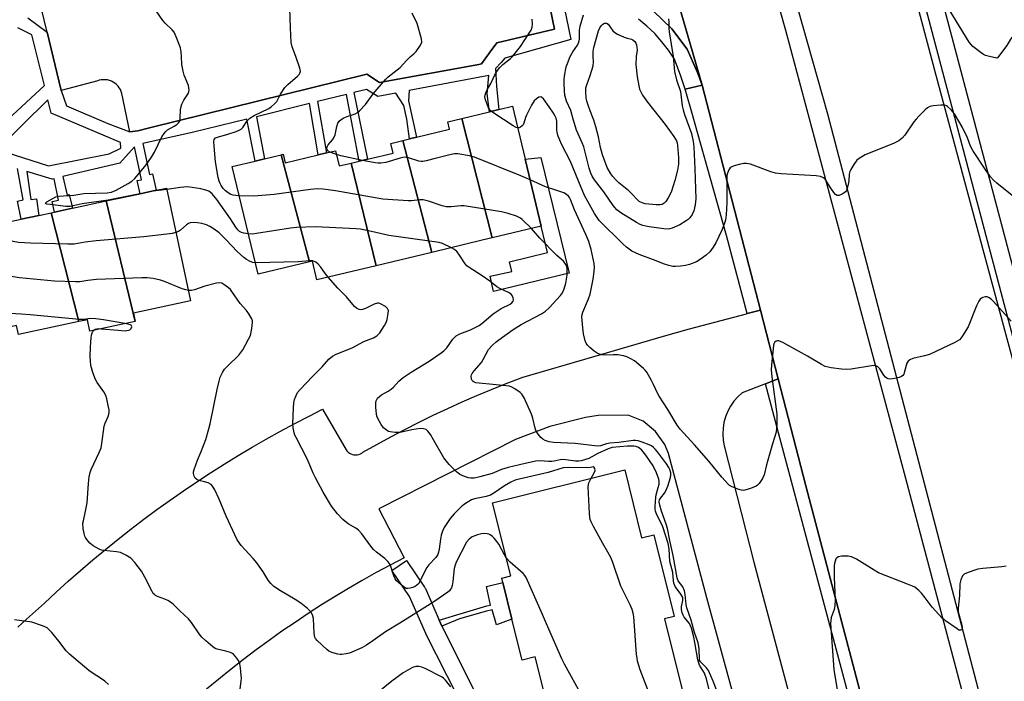
# Model space of a CAD drawing. Units: inches. Extents: x 1297761 to 1303761, y 497450 to 501451.
# Drawn here: x 1298120 to 1298455, y 497788 to 498013 of the extents above; entities that cross this region are included whole.
import ezdxf

# ---------------------------------------------------------------- set-up
doc = ezdxf.new("R2010")
doc.units = ezdxf.units.IN
doc.header["$MEASUREMENT"] = 0
for name, color, linetype in [('BLDG-Footprint', 5, 'Continuous'), ('CULTRL-Pad', 6, 'Continuous'), ('TRANS-Non Street Sidewalk', 7, 'Continuous'), ('TRANS-Parking Lot', 4, 'Continuous'), ('TRANS-Road', 130, 'Continuous'), ('TRANS-Street Sidewalk', 7, 'Continuous'), ('Undefined', 1, 'Continuous')]:
    doc.layers.add(name, color=color, linetype=linetype)

msp = doc.modelspace()

# ---------------------------------------------------------------- linework, layer by layer
at = {"layer": 'BLDG-Footprint'}
for points, elevation in [([(1298281.08, 497938.34), (1298270.75, 497979.02), (1298280.18, 497981.28), (1298283.36, 497982.04), (1298287.99, 497983.15), (1298292.3, 497965.14), (1298297.75, 497942.33)], 392.37), ([(1298281.08, 497938.34), (1298277.67, 497937.53), (1298260.51, 497933.42), (1298250.68, 497971.49), (1298252.9, 497972.02), (1298255.33, 497972.6), (1298266.57, 497975.29), (1298265.95, 497977.87), (1298270.75, 497979.02)], 390.53), ([(1298260.51, 497933.42), (1298241.61, 497928.9), (1298233.05, 497963.8), (1298235.78, 497964.45), (1298238.61, 497965.13), (1298247.32, 497967.21), (1298246.54, 497970.5), (1298250.68, 497971.49)], 389.12), ([(1298218.92, 497930.18), (1298201.41, 497925.99), (1298192.64, 497962.66), (1298200.37, 497964.51), (1298203.61, 497965.29), (1298209.28, 497966.64)], 389.29), ([(1298233.05, 497963.8), (1298241.61, 497928.9), (1298221.39, 497924.07), (1298219.88, 497930.41), (1298218.92, 497930.18), (1298209.28, 497966.64), (1298209.91, 497966.79), (1298210.61, 497963.88), (1298221.9, 497966.58), (1298224.63, 497967.24), (1298227.72, 497967.97), (1298228.96, 497962.82)], 389.68), ([(1298159.62, 497909.97), (1298149.68, 497950.91), (1298161.25, 497953.39), (1298166.72, 497954.56), (1298170.23, 497955.31), (1298178.45, 497916.9), (1298159.03, 497912.74)], 385.38), ([(1298159.62, 497909.97), (1298144.15, 497906.66), (1298143.32, 497910.53), (1298140.4, 497909.9), (1298131.03, 497946.92), (1298132.15, 497947.16), (1298138.24, 497948.46), (1298149.68, 497950.91)], 384.71), ([(1298140.4, 497909.9), (1298119.9, 497905.51), (1298119.24, 497908.56), (1298116.76, 497908.03), (1298108.46, 497944.42), (1298110.15, 497944.79), (1298110.63, 497942.55), (1298120.86, 497944.74), (1298126.85, 497946.02), (1298131.03, 497946.92)], 383.63), ([(1298349.35, 497770.05), (1298305.5, 497759.44), (1298304.84, 497759.28), (1298302.45, 497768.87), (1298299.2, 497781.93), (1298295.72, 497795.9), (1298291.23, 497794.78), (1298287.76, 497808.71), (1298284.66, 497821.14), (1298284.29, 497822.63), (1298287.38, 497823.4), (1298281.18, 497848.3), (1298326.12, 497859.49), (1298331.89, 497836.34), (1298336.04, 497837.37), (1298342.97, 497809.55), (1298339.72, 497808.74), (1298348.97, 497771.55)], 384.76)]:
    msp.add_lwpolyline(points, close=True, dxfattribs=dict(at, elevation=elevation))
at = {"layer": 'CULTRL-Pad'}
msp.add_lwpolyline([(1298307.23, 497926.38), (1298281.51, 497920.17), (1298280.38, 497925.3), (1298287.68, 497926.91), (1298286.94, 497930.26), (1298299.9, 497933.36), (1298297.75, 497942.33), (1298292.3, 497965.14), (1298297.64, 497965.73)], close=True, dxfattribs=at)
at = {"layer": 'TRANS-Non Street Sidewalk'}
msp.add_lwpolyline([(1298263.89, 497806.33), (1298263.01, 497808.35), (1298271.32, 497810.86), (1298279.26, 497813.16), (1298280.48, 497813.47), (1298279.12, 497819.76), (1298284.66, 497821.14), (1298287.76, 497808.71), (1298282.52, 497806.71), (1298281.02, 497811.83), (1298279.13, 497811.37), (1298269.91, 497808.81)], close=True, dxfattribs=at)
for points in [[(1298304.21, 498023.53, 0), (1298307.81, 498005.85, 0), (1298285.31, 497999.54, 0), (1298284.14, 497998.07, 0), (1298282.14, 497995.96, 0), (1298282.48, 497989.88, 0), (1298283.36, 497982.04, 0), (1298280.18, 497981.28, 0), (1298279.37, 497987.36, 0), (1298279.86, 497993.55, 0), (1298252.8, 497988.46, 0), (1298252.62, 497984.93, 0), (1298255.33, 497972.6, 0), (1298252.9, 497972.02, 0), (1298252.03, 497978.79, 0), (1298251.02, 497983.42, 0), (1298248.28, 497987.61, 0), (1298242.13, 497986.45, 0), (1298238.24, 497988.82, 0), (1298234, 497987.77, 0), (1298238.61, 497965.13, 0), (1298235.78, 497964.45, 0), (1298231.45, 497987.14, 0), (1298221.57, 497984.7, 0), (1298224.63, 497967.24, 0), (1298221.9, 497966.58, 0), (1298218.86, 497984.03, 0), (1298200.86, 497979.59, 0), (1298203.61, 497965.29, 0), (1298200.37, 497964.51, 0), (1298197.62, 497978.79, 0), (1298178.95, 497974.18, 0), (1298162.16, 497970.48, 0), (1298164.49, 497959.94, 0), (1298165.49, 497960.16, 0), (1298166.72, 497954.56, 0), (1298161.25, 497953.39, 0), (1298160.3, 497957.84, 0), (1298161.78, 497958.16, 0), (1298159.38, 497969.34, 0), (1298154.39, 497963.8, 0), (1298135.02, 497959.21, 0), (1298136.51, 497952.93, 0), (1298137.14, 497953.08, 0), (1298138.24, 497948.46, 0), (1298132.15, 497947.16, 0), (1298131.38, 497950.76, 0), (1298133.56, 497951.23, 0), (1298132, 497958.5, 0), (1298131.39, 497958.35, 0), (1298122.78, 497960.98, 0), (1298124.11, 497951.42, 0), (1298126.06, 497951.69, 0), (1298126.85, 497946.02, 0), (1298120.86, 497944.74, 0), (1298119.56, 497950.84, 0), (1298121.54, 497951.27, 0), (1298119.53, 497961.93, 0)], [(1298123.12, 498013.15, 0), (1298129.61, 498008.28, 0), (1298134.38, 497988.49, 0), (1298136.2, 497983.25, 0), (1298150.32, 497977.31, 0), (1298157.72, 497974.38, 0), (1298160.55, 497974.82, 0), (1298164.5, 497975.79, 0), (1298238.45, 497994.02, 0), (1298242.74, 497991.22, 0), (1298276.45, 497997.37, 0), (1298277.38, 497997.54, 0), (1298280.38, 498001.64, 0), (1298282.6, 498004.69, 0), (1298302.23, 498009.33, 0), (1298299.32, 498023.79, 0)], [(1298335.91, 498015.48, 0), (1298342.21, 498009.52, 0), (1298347.33, 498002.52, 0), (1298350.86, 497994.6, 0), (1298352.52, 497990.25, 0), (1298346.66, 497988.95, 0), (1298345.24, 497993.31, 0), (1298343.09, 497999.13, 0), (1298341.06, 498002.2, 0), (1298338.81, 498005.1, 0), (1298336.35, 498007.84, 0), (1298333.7, 498010.38, 0), (1298330.87, 498012.72, 0)], [(1298109.9, 497972.84, 0), (1298128.72, 497990.15, 0), (1298124.47, 498007.48, 0), (1298119.72, 498009.78, 0)]]:
    msp.add_polyline3d(points, dxfattribs=at)
msp.add_polyline3d([(1298129.91, 497985.32, 0), (1298112.66, 497968.45, 0), (1298130.08, 497962.86, 0), (1298150.72, 497967, 0), (1298154.75, 497968.85, 0), (1298154.59, 497970.81, 0), (1298131.02, 497980.8, 0)], close=True, dxfattribs=at)
at = {"layer": 'TRANS-Parking Lot'}
for points in [[(1298318.79, 498106.4, 0), (1298352.52, 497990.25, 0), (1298350.86, 497994.6, 0), (1298347.33, 498002.52, 0), (1298342.21, 498009.52, 0), (1298335.91, 498015.48, 0)], [(1298299.32, 498023.79, 0), (1298302.23, 498009.33, 0), (1298282.6, 498004.69, 0), (1298280.38, 498001.64, 0), (1298277.38, 497997.54, 0), (1298276.45, 497997.37, 0), (1298242.74, 497991.22, 0), (1298238.45, 497994.02, 0), (1298164.5, 497975.79, 0), (1298160.55, 497974.82, 0), (1298157.72, 497974.38, 0), (1298155.07, 497987.49, 0), (1298154.85, 497988.16, 0), (1298154.55, 497988.81, 0), (1298154.19, 497989.42, 0), (1298153.75, 497989.98, 0), (1298153.26, 497990.49, 0), (1298152.72, 497990.95, 0), (1298152.12, 497991.33, 0), (1298151.49, 497991.65, 0), (1298150.82, 497991.9, 0), (1298150.13, 497992.07, 0), (1298149.43, 497992.16, 0), (1298148.72, 497992.17, 0), (1298148.02, 497992.1, 0), (1298147.32, 497991.95, 0), (1298146.93, 497991.83, 0), (1298134.38, 497988.49, 0), (1298129.61, 498008.28, 0), (1298118.55, 498054.13, 0)], [(1298119.63, 497805.95, 0), (1298122.61, 497808.72, 0), (1298125.64, 497811.43, 0), (1298128.71, 497814.08, 0), (1298132.75, 497817.86, 0), (1298136.85, 497821.59, 0), (1298140.99, 497825.25, 0), (1298145.19, 497828.86, 0), (1298149.44, 497832.4, 0), (1298153.75, 497835.89, 0), (1298158.1, 497839.31, 0), (1298162.5, 497842.66, 0), (1298166.95, 497845.96, 0), (1298171.44, 497849.18, 0), (1298175.98, 497852.35, 0), (1298180.57, 497855.44, 0), (1298185.2, 497858.48, 0), (1298189.88, 497861.44, 0), (1298194.59, 497864.33, 0), (1298199.35, 497867.16, 0), (1298204.15, 497869.92, 0), (1298208.99, 497872.61, 0), (1298213.87, 497875.22, 0), (1298218.78, 497877.77, 0), (1298223.33, 497880.05, 0), (1298231.32, 497866.33, 0), (1298231.65, 497865.89, 0), (1298232.04, 497865.5, 0), (1298232.48, 497865.16, 0), (1298232.97, 497864.9, 0), (1298233.49, 497864.71, 0), (1298234.03, 497864.59, 0), (1298234.59, 497864.55, 0), (1298235.14, 497864.6, 0), (1298235.68, 497864.72, 0), (1298236.2, 497864.92, 0), (1298236.68, 497865.19, 0), (1298237.05, 497865.47, 0), (1298241.77, 497868.13, 0), (1298246.53, 497870.72, 0), (1298251.32, 497873.24, 0), (1298256.15, 497875.69, 0), (1298261.02, 497878.06, 0), (1298265.92, 497880.37, 0), (1298270.86, 497882.6, 0), (1298275.83, 497884.76, 0), (1298280.83, 497886.85, 0), (1298285.86, 497888.86, 0), (1298290.92, 497890.8, 0), (1298291.15, 497890.88, 0), (1298315.24, 497897.93, 0), (1298339.35, 497904.89, 0), (1298348.13, 497907.41, 0), (1298367.51, 497912.55, 0), (1298367.78, 497912.62, 0), (1298372.29, 497913.82, 0), (1298378.35, 497890.42, 0), (1298374.06, 497888.77, 0), (1298366.12, 497885.69, 0), (1298364.62, 497884.34, 0), (1298363.29, 497882.83, 0), (1298362.14, 497881.18, 0), (1298361.18, 497879.41, 0), (1298360.43, 497877.54, 0), (1298359.9, 497875.6, 0), (1298359.59, 497873.61, 0), (1298359.5, 497871.6, 0), (1298359.64, 497869.59, 0), (1298360.01, 497867.61, 0), (1298370.1, 497828.12, 0), (1298385.74, 497769.49, 0)], [(1298371.33, 497752.92, 0), (1298354.03, 497815.92, 0), (1298341.01, 497865, 0), (1298339.79, 497868.04, 0), (1298336.66, 497872.55, 0), (1298332.38, 497875.97, 0), (1298327.31, 497878.05, 0), (1298317.13, 497877.97, 0), (1298312.75, 497877.28, 0), (1298300.62, 497874.26, 0), (1298288.97, 497869.74, 0), (1298242.43, 497846.2, 0), (1298251.08, 497829.58, 0), (1298246.31, 497827.08, 0), (1298241.57, 497824.5, 0), (1298236.86, 497821.86, 0), (1298232.2, 497819.14, 0), (1298227.58, 497816.36, 0), (1298223, 497813.51, 0), (1298218.47, 497810.59, 0), (1298213.98, 497807.6, 0), (1298209.53, 497804.55, 0), (1298205.13, 497801.43, 0), (1298200.77, 497798.25, 0), (1298196.46, 497795, 0), (1298192.21, 497791.69, 0), (1298188, 497788.32, 0), (1298183.84, 497784.88, 0)]]:
    msp.add_polyline3d(points, dxfattribs=at)
at = {"layer": 'TRANS-Road'}
for points in [[(1298343.51, 498326.88), (1298432, 497993.75), (1298459.2, 497892.75), (1298465.45, 497869.54), (1298468.7, 497857.46), (1298469.58, 497854.22), (1298479.32, 497818.03), (1298488.69, 497783.28), (1298491.4, 497773.22), (1298501.87, 497734.33), (1298515.83, 497682.51), (1298535.04, 497610.61), (1298536, 497607.02), (1298541.45, 497586.6), (1298542.73, 497581.83), (1298577.74, 497450.78), (1298540.59, 497450.78), (1298531.16, 497485.47), (1298523.95, 497513.65), (1298500.98, 497600.18), (1298490.57, 497632.41), (1298457.82, 497741.3), (1298395.25, 497980.4), (1298347.11, 498150.36)], [(1298341.3, 498148.72), (1298380.82, 498008.97), (1298421.71, 497856.61), (1298458.8, 497716.3), (1298490.97, 497601.03), (1298508.21, 497536.06), (1298514.45, 497511.45), (1298523.89, 497479.96), (1298532.85, 497450.78), (1298494.13, 497450.79), (1298480.47, 497502.32), (1298470.23, 497541.19), (1298464.99, 497561.05), (1298461.23, 497575.3), (1298454, 497602.75), (1298387.77, 497853.99), (1298378.35, 497890.42), (1298372.29, 497913.82), (1298352.52, 497990.25), (1298318.79, 498106.4)]]:
    msp.add_lwpolyline(points, dxfattribs=at)
at = {"layer": 'TRANS-Street Sidewalk'}
for points in [[(1298466.3, 497897.44), (1298463.66, 497895.7), (1298460.76, 497894.93), (1298397.15, 498135.34), (1298340.74, 498345.08), (1298317.69, 498428.41), (1298320.33, 498430.11), (1298323.22, 498430.91), (1298346.53, 498346.66), (1298402.94, 498136.88)], [(1298372.29, 497913.82), (1298367.78, 497912.62), (1298360.77, 497939.22), (1298348.85, 497981.43), (1298347.16, 497987.41), (1298346.66, 497988.95), (1298352.52, 497990.25)], [(1298454, 497602.75), (1298450.75, 497601.47), (1298450.32, 497601.3), (1298450.05, 497601.25), (1298440.82, 497636.37), (1298424.12, 497699.23), (1298406.61, 497766.68), (1298378.45, 497872.1), (1298374.06, 497888.77), (1298378.35, 497890.42), (1298387.77, 497853.99)]]:
    msp.add_lwpolyline(points, close=True, dxfattribs=at)
msp.add_lwpolyline([(1298269.31, 497782.28), (1298258.5, 497803.7), (1298258.43, 497803.85), (1298252.92, 497816.44), (1298246.91, 497825.29), (1298251.87, 497828.66), (1298258.04, 497819.58), (1298258.16, 497819.39), (1298258.31, 497819.1), (1298263.01, 497808.35), (1298263.89, 497806.33), (1298274.71, 497784.89)], dxfattribs=at)
at = {"layer": 'Undefined'}
msp.add_line((1298228.03, 497966.69, 392), (1298225.89, 497967.54, 392), dxfattribs=at)
for points, elevation in [([(1298175.32, 498000), (1298175.24, 498001.66), (1298174.99, 498002.99), (1298173.59, 498006.78), (1298172.84, 498008.31), (1298172.12, 498009.16), (1298169.78, 498011.37), (1298169.03, 498012.28), (1298164.24, 498019.37)], 388), ([(1298214.28, 498000), (1298213.05, 498003.35), (1298212.69, 498004.77), (1298212.42, 498009.86), (1298212.24, 498016.53)], 390), ([(1298253.3, 498000), (1298254.35, 498000.95), (1298255.13, 498001.78), (1298256.7, 498003.95), (1298257.12, 498004.95), (1298257.05, 498006.06), (1298255.55, 498011.23), (1298253.83, 498014.77)], 392), ([(1298287.97, 498000), (1298290.64, 498003.48), (1298293.67, 498008), (1298294.26, 498009), (1298294.63, 498010.04), (1298294.73, 498011.13), (1298294.69, 498012.8)], 394), ([(1298307.62, 498000), (1298308.52, 498001.67), (1298310.04, 498003.91), (1298310.5, 498004.89), (1298310.71, 498005.92), (1298310.76, 498008.97), (1298310.97, 498010.32), (1298312.07, 498014.25)], 396), ([(1298340.98, 498012.92), (1298341.13, 498011.76), (1298341.14, 498009.56), (1298341.24, 498008.42), (1298342.62, 498000)], 396), ([(1298450.19, 498000), (1298448.93, 498000.38), (1298448.23, 498000.72), (1298447.37, 498001.28), (1298444.56, 498003.51), (1298443.35, 498004.97), (1298436.52, 498015.99)], 396), ([(1298487.99, 498012.9), (1298487.34, 498011.97), (1298486.79, 498011.32), (1298486.17, 498010.77), (1298485.41, 498010.39), (1298484.57, 498010.12), (1298483.41, 498009.88), (1298482.54, 498009.85), (1298473.67, 498011.1), (1298466.07, 498011.33), (1298464.89, 498011.3), (1298464.02, 498011.17), (1298462.6, 498010.79), (1298461.52, 498010.36), (1298461.05, 498010.05), (1298460.42, 498009.48), (1298457.94, 498006.66), (1298457.43, 498005.96), (1298456.16, 498003.81), (1298453.31, 498000)], 396), ([(1298315.44, 498000), (1298315.44, 498001.79), (1298315.59, 498003.1), (1298317.22, 498008.76), (1298317.64, 498009.79), (1298318.09, 498010.48), (1298318.66, 498011.05), (1298319.29, 498011.39), (1298319.91, 498011.4), (1298320.49, 498011), (1298322.12, 498008.76), (1298322.72, 498008.19), (1298323.73, 498007.61), (1298325.91, 498006.66), (1298327.02, 498006.26), (1298328.39, 498005.93), (1298328.95, 498005.7), (1298329.62, 498005.12), (1298329.95, 498004.6), (1298330.2, 498003.99)], 398), ([(1298330.2, 498003.99), (1298330.35, 498002.24), (1298330, 498000)], 398), ([(1298159.44, 497953), (1298150.4, 497951.23), (1298141.55, 497949.93), (1298137.42, 497949.07), (1298135.95, 497949.07), (1298130.84, 497949.67), (1298129.5, 497949.88), (1298129.1, 497950.09), (1298129.22, 497950.32), (1298129.56, 497950.58), (1298131.3, 497951.63), (1298132.65, 497952.29), (1298133.49, 497952.52), (1298138.73, 497952.93), (1298142.18, 497953.42), (1298150.04, 497953.72), (1298151.48, 497953.91), (1298153.08, 497954.55), (1298157.22, 497956.89), (1298158.46, 497957.69), (1298159.44, 497958.57), (1298163.36, 497963.19), (1298165.16, 497965.77), (1298166.19, 497967.5), (1298168.68, 497972.71), (1298169.42, 497973.92), (1298169.99, 497974.56), (1298170.64, 497975.1), (1298172.89, 497976.33), (1298173.78, 497976.93), (1298174.36, 497977.44), (1298174.75, 497978.07), (1298174.93, 497979.12), (1298175.01, 497981.96), (1298175.2, 497983.08), (1298175.52, 497983.88), (1298176.19, 497985.18), (1298177.7, 497987.63), (1298177.89, 497988.13), (1298177.96, 497988.61), (1298177.9, 497989.37), (1298177.71, 497990.16), (1298176.31, 497993.67), (1298175.88, 497995.06), (1298175.49, 497997.39), (1298175.32, 498000)], 388), ([(1298195.02, 497952.69), (1298193.78, 497952.74), (1298192.94, 497952.87), (1298192.18, 497953.14), (1298191.22, 497953.65), (1298190.33, 497954.34), (1298189.52, 497955.2), (1298188.83, 497956.13), (1298188.47, 497956.84), (1298188.19, 497957.6), (1298187.85, 497958.95), (1298186.97, 497964.21), (1298186.41, 497969.57), (1298186.38, 497971.15), (1298186.5, 497971.85), (1298186.87, 497972.34), (1298187.56, 497972.67), (1298191.13, 497973.63), (1298194, 497974.57), (1298195.25, 497975.09), (1298195.68, 497975.37), (1298196.22, 497975.92), (1298197.68, 497978.21), (1298198.63, 497979.13), (1298200.03, 497979.99), (1298205.09, 497982.38), (1298206, 497983.01), (1298207.04, 497983.94), (1298207.73, 497984.8), (1298209.04, 497987.28), (1298210.54, 497989.49), (1298211.54, 497990.52), (1298214.81, 497993.35), (1298215.37, 497993.96), (1298215.61, 497994.38), (1298215.78, 497994.99), (1298215.66, 497996.04), (1298214.28, 498000)], 390), ([(1298225.89, 497967.54), (1298225.17, 497967.96), (1298224.86, 497968.31), (1298224.77, 497968.69), (1298224.87, 497969.34), (1298225.24, 497970.01), (1298226.72, 497971.74), (1298227.3, 497972.62), (1298227.58, 497973.41), (1298228.17, 497976.28), (1298228.58, 497977.34), (1298229, 497978.04), (1298229.62, 497978.59), (1298230.59, 497979.17), (1298231.66, 497979.64), (1298234.48, 497980.6), (1298235.23, 497981.02), (1298235.89, 497981.58), (1298237.9, 497983.7), (1298240.55, 497987.39), (1298244.7, 497992.18), (1298245.71, 497993.14), (1298249.76, 497996.3), (1298251.94, 497998.72), (1298253.3, 498000)], 392), ([(1298280.74, 497981.41), (1298280.26, 497981.91), (1298279.83, 497982.63), (1298278.76, 497985.26), (1298278.56, 497986.32), (1298278.63, 497986.86), (1298278.87, 497987.66), (1298279.46, 497988.98), (1298280.58, 497990.86), (1298282.21, 497994.27), (1298282.8, 497995.25), (1298283.7, 497996.31), (1298284.69, 497997.3), (1298287.31, 497999.37), (1298287.97, 498000)], 394), ([(1298342.62, 498000), (1298343.04, 497994.94), (1298343.77, 497992.14), (1298345.08, 497988.12), (1298345.7, 497983.3), (1298345.97, 497981.88), (1298346.45, 497980.3), (1298348.83, 497973.82), (1298349.47, 497971.09), (1298349.64, 497969.33), (1298350.03, 497961.83), (1298350.33, 497951.66), (1298350.08, 497949.58), (1298349.65, 497947.54), (1298349.1, 497946.3), (1298348.29, 497945.22), (1298347.71, 497944.65), (1298347.06, 497944.17), (1298344.83, 497942.8), (1298342.23, 497941.63), (1298341.43, 497941.41), (1298340.86, 497941.37), (1298339.42, 497941.48), (1298334.45, 497942.1), (1298333.3, 497942.3), (1298332.3, 497942.59), (1298331.36, 497942.97), (1298330.16, 497943.59), (1298324.76, 497946.84), (1298323.46, 497947.91), (1298322.21, 497949.38), (1298318.99, 497954), (1298315.88, 497958.16), (1298315.11, 497959.36), (1298314.62, 497960.43), (1298314.04, 497962.1), (1298312.19, 497969.34), (1298311.67, 497970.68), (1298309.76, 497975.04), (1298308.56, 497978.73), (1298307.78, 497981.74), (1298306.37, 497984.89), (1298305.76, 497986.86), (1298305.62, 497988.34), (1298305.54, 497991.03), (1298305.57, 497992.23), (1298305.69, 497993.38), (1298306.26, 497996.51), (1298306.64, 497997.64), (1298307.62, 498000)], 396), ([(1298330, 498000), (1298329.94, 497997.35), (1298330.39, 497993.15), (1298330.92, 497990.05), (1298331.19, 497988.97), (1298331.49, 497988.21), (1298332.23, 497986.88), (1298333.89, 497984.51), (1298339.9, 497976.89), (1298342.87, 497972.83), (1298343.71, 497971.37), (1298343.96, 497970.65), (1298344.14, 497969.79), (1298344.48, 497965.74), (1298344.41, 497963.39), (1298344.08, 497961.44), (1298343.16, 497957.88), (1298342.03, 497954.27), (1298341.49, 497953.01), (1298340.91, 497951.98), (1298340.1, 497950.75), (1298339.52, 497950.13), (1298338.91, 497949.76), (1298338.2, 497949.57), (1298336.79, 497949.58), (1298333.12, 497949.95), (1298332.04, 497950.23), (1298331.06, 497950.73), (1298330.44, 497951.27), (1298328.56, 497953.39), (1298327.56, 497954.39), (1298324.14, 497957.07), (1298322.95, 497958.17), (1298322.06, 497959.2), (1298321.42, 497960.1), (1298320.22, 497962.35), (1298319.33, 497964.48), (1298318.61, 497966.65), (1298317.91, 497969.12), (1298317.16, 497972.72), (1298316.3, 497976.15), (1298315.6, 497978.36), (1298314.33, 497981.54), (1298313.76, 497983.18), (1298313.27, 497984.84), (1298313.06, 497985.99), (1298312.87, 497988.03), (1298312.94, 497989.42), (1298313.19, 497990.46), (1298314.39, 497993.6), (1298315.36, 497996.88), (1298315.51, 497998.22), (1298315.44, 498000)], 398), ([(1298453.31, 498000), (1298452.97, 497999.56), (1298452.7, 497999.44), (1298450.19, 498000)], 396), ([(1298458.48, 497952.28), (1298452.69, 497957), (1298451.58, 497957.99), (1298450.63, 497959.1), (1298448.71, 497961.69), (1298444.52, 497968.14), (1298443.82, 497969.52), (1298442.72, 497972.35), (1298440.88, 497976.08), (1298438.28, 497980.54), (1298437.21, 497981.94), (1298436, 497983.02), (1298435.56, 497983.28), (1298435.07, 497983.45), (1298433.66, 497983.49), (1298431.03, 497983.25), (1298429.92, 497983.01), (1298429.19, 497982.62), (1298428.32, 497981.87), (1298426.25, 497979.78), (1298425.24, 497978.72), (1298424.51, 497977.82), (1298421.44, 497973.29), (1298420.48, 497972.26), (1298419.4, 497971.36), (1298417.85, 497970.56), (1298407.93, 497966.57), (1298406.22, 497965.59), (1298405.14, 497964.75), (1298404.11, 497963.36), (1298403.04, 497961.59), (1298402.7, 497960.89), (1298402.5, 497959.98), (1298402.43, 497957.93), (1298402.31, 497957.05), (1298401.94, 497955.6), (1298401.53, 497954.5), (1298401.22, 497954.03), (1298400.83, 497953.66), (1298400.13, 497953.23), (1298399.14, 497952.81), (1298398.45, 497952.77), (1298397.83, 497953.16), (1298397.27, 497953.8), (1298396.23, 497955.26), (1298394.34, 497958.28), (1298393.74, 497958.78), (1298392.7, 497959.25), (1298391.26, 497959.47), (1298379.39, 497960.2), (1298377.43, 497960.4), (1298375.82, 497960.85), (1298368.95, 497963.38), (1298367.53, 497963.7), (1298366.71, 497963.65), (1298365.03, 497963.31), (1298363.37, 497962.88), (1298362.36, 497962.47), (1298361.96, 497962.14), (1298361.51, 497961.47), (1298361.09, 497960.43), (1298360.93, 497959.61), (1298360.82, 497956.75), (1298360.88, 497950.25), (1298360.63, 497946.15), (1298360.41, 497944.41), (1298359.99, 497943.08), (1298359.15, 497940.98), (1298357.11, 497936.72), (1298356.25, 497935.18), (1298355.06, 497933.6), (1298353.86, 497932.5), (1298351.79, 497930.97), (1298350.55, 497930.27), (1298348.18, 497929.3), (1298346.8, 497929), (1298345.1, 497928.77), (1298343.41, 497928.61), (1298342.56, 497928.65), (1298341.12, 497928.96), (1298339.69, 497929.37), (1298335.88, 497930.88), (1298331.06, 497932.68), (1298328.58, 497933.9), (1298326.77, 497935.16), (1298325.46, 497936.29), (1298317.44, 497944.33), (1298315.9, 497946.71), (1298312.49, 497952.75), (1298310.47, 497957.43), (1298307.7, 497964.33), (1298304.66, 497970.27), (1298304.03, 497971.63), (1298303.52, 497972.96), (1298303.2, 497974.04), (1298303.07, 497975.19), (1298302.99, 497978.08), (1298302.8, 497979.07), (1298302.53, 497979.78), (1298301.95, 497980.77), (1298300.47, 497982.92), (1298298.45, 497985.63), (1298297.94, 497986.14), (1298297.56, 497986.31), (1298296.94, 497986.19), (1298296.09, 497985.68), (1298295.32, 497984.93), (1298294.41, 497983.45), (1298292.67, 497980.09), (1298292.35, 497979.29), (1298291.8, 497977.36), (1298291.57, 497976.87), (1298291.24, 497976.47), (1298290.64, 497976), (1298290.2, 497975.81), (1298289.75, 497975.8)], 394), ([(1298289.75, 497975.8), (1298289.23, 497975.96), (1298288.22, 497976.53), (1298281.63, 497980.75), (1298280.74, 497981.41)], 394), ([(1298236.95, 497964.73), (1298229.52, 497966.29), (1298228.03, 497966.69)], 392), ([(1298293.99, 497958.08), (1298290.83, 497959.51), (1298275.08, 497965.78), (1298273.38, 497966.25), (1298269.33, 497966.92), (1298268.18, 497966.94), (1298267.05, 497966.74), (1298261.67, 497965.39), (1298258.6, 497964.52), (1298257.48, 497964.32), (1298256.94, 497964.33), (1298256.13, 497964.48), (1298252.59, 497965.6), (1298251.49, 497965.78), (1298250.63, 497965.69), (1298249.77, 497965.47), (1298244.88, 497964), (1298243.13, 497963.77), (1298242.25, 497963.75), (1298241.24, 497963.84), (1298236.95, 497964.73)], 392), ([(1298457.59, 497909.99), (1298451.63, 497916.7), (1298450.81, 497917.5), (1298449.94, 497918.12), (1298449.47, 497918.3), (1298448.72, 497918.3), (1298447.96, 497918.08), (1298447.49, 497917.85), (1298447.08, 497917.51), (1298446.59, 497916.85), (1298445.85, 497915.3), (1298442.98, 497908.06), (1298441.09, 497905.04), (1298440.57, 497904.33), (1298439.99, 497903.7), (1298439.27, 497903.2), (1298438.48, 497902.79), (1298429.8, 497898.73), (1298428.14, 497898.2), (1298424.19, 497897.29), (1298423.14, 497896.91), (1298422.53, 497896.43), (1298422.1, 497895.78), (1298421.83, 497894.98), (1298421.26, 497892.46), (1298421.04, 497891.96), (1298420.72, 497891.54), (1298420.3, 497891.21), (1298419.56, 497890.89), (1298417.9, 497890.52), (1298416.52, 497890.33), (1298415.74, 497890.4), (1298415.26, 497890.63), (1298414.84, 497890.98), (1298414.32, 497891.64), (1298412.97, 497893.85), (1298412.2, 497894.53), (1298411.53, 497894.84), (1298410.99, 497894.91), (1298410.14, 497894.86), (1298403.16, 497893.74), (1298401.42, 497893.57), (1298399.94, 497893.69), (1298396.38, 497894.22), (1298394.35, 497894.66), (1298393.07, 497895.29), (1298388.33, 497898.14), (1298379.93, 497902.79), (1298378.6, 497903.32), (1298378.1, 497903.34), (1298377.65, 497903.2), (1298377.1, 497902.78), (1298376.87, 497902.32), (1298376.73, 497901.78), (1298376.04, 497895.21), (1298375.94, 497893.43), (1298376.15, 497891.15), (1298377.88, 497878.43), (1298377.88, 497874.62), (1298377.69, 497872.28), (1298376.38, 497868.27), (1298374.38, 497861.17), (1298373.54, 497857.79), (1298373.04, 497856.47), (1298371.91, 497854.87), (1298371.32, 497854.28), (1298370.87, 497853.95), (1298368.98, 497853.14), (1298367.02, 497852.54), (1298366.46, 497852.49), (1298365.92, 497852.55), (1298364.58, 497852.94), (1298362.46, 497853.78), (1298361.74, 497854.19), (1298361.3, 497854.55), (1298359.19, 497856.96), (1298354.78, 497862.41), (1298349.82, 497868.03), (1298345.03, 497873.25), (1298344.03, 497874.64), (1298340.79, 497879.94), (1298337.81, 497884.49), (1298337.26, 497885.53), (1298335.96, 497888.54), (1298335.29, 497889.87), (1298333.62, 497892.66), (1298333.1, 497893.37), (1298332.51, 497893.97), (1298329.43, 497896.5), (1298328.18, 497897.27), (1298326.86, 497897.94), (1298325.76, 497898.28), (1298323.76, 497898.53), (1298322.25, 497898.62), (1298319.55, 497898.48), (1298318.36, 497898.61), (1298317.51, 497898.82), (1298316.73, 497899.17), (1298315.79, 497899.8), (1298314.22, 497901.04), (1298313.45, 497901.86), (1298313.02, 497902.59), (1298312.69, 497903.39), (1298312.14, 497905.72), (1298311.84, 497907.76), (1298311.6, 497911.47), (1298311.67, 497912.31), (1298311.89, 497913.13), (1298313.84, 497917.64), (1298314.41, 497919.22), (1298315.41, 497924.31), (1298315.66, 497926.01), (1298315.8, 497928.23), (1298315.7, 497929.63), (1298314.73, 497934.44), (1298313.95, 497937.15), (1298312.94, 497939.57), (1298309.08, 497947.87), (1298307.74, 497951.44), (1298307.36, 497952.15), (1298307.05, 497952.57), (1298306.34, 497953.17), (1298305.39, 497953.65), (1298302.73, 497954.62), (1298299.16, 497955.73), (1298293.99, 497958.08)], 392), ([(1298170.33, 497954.83), (1298165.67, 497954.22), (1298159.44, 497953)], 388), ([(1298198.12, 497939.75), (1298196.57, 497939.96), (1298195.79, 497940.19), (1298195.11, 497940.58), (1298194.51, 497941.1), (1298193.82, 497941.96), (1298191.99, 497944.8), (1298187.33, 497951.44), (1298185.78, 497953.38), (1298185.15, 497953.94), (1298184.67, 497954.25), (1298183.61, 497954.64), (1298181.94, 497955.04), (1298179.02, 497955.51), (1298177.29, 497955.69), (1298175.05, 497955.54), (1298170.33, 497954.83)], 388), ([(1298294.44, 497941.53), (1298291.28, 497944.57), (1298290.69, 497945.03), (1298289.3, 497945.77), (1298286.52, 497946.7), (1298284.2, 497947.18), (1298271.52, 497949.24), (1298270.36, 497949.3), (1298267.07, 497948.92), (1298265.44, 497948.92), (1298264.04, 497949.27), (1298259.33, 497950.9), (1298257.53, 497951.28), (1298256.42, 497951.29), (1298253.57, 497951), (1298252.41, 497950.96), (1298243.9, 497951.52), (1298227.77, 497954.41), (1298223.5, 497954.89), (1298221.51, 497955.02), (1298219.25, 497954.84), (1298206.91, 497953.08), (1298199.92, 497952.6), (1298195.02, 497952.69)], 390), ([(1298173.45, 497940.24), (1298172.13, 497939.88), (1298170.39, 497939.63), (1298162.49, 497938.76), (1298146.31, 497937.36), (1298142.54, 497936.91), (1298138.78, 497936.25), (1298136.72, 497936.22), (1298123.98, 497936.52), (1298119.86, 497936.84), (1298118.12, 497937.12), (1298112.03, 497939.27), (1298110.69, 497939.82), (1298109.98, 497940.26), (1298109.44, 497940.89), (1298107.55, 497944.23)], 386), ([(1298200.47, 497929.91), (1298199.63, 497930), (1298198.69, 497930.33), (1298197.48, 497931.03), (1298196.58, 497931.68), (1298194.27, 497933.71), (1298190.6, 497937.71), (1298188.14, 497940.1), (1298186.48, 497941.36), (1298184.96, 497942.26), (1298183.91, 497942.77), (1298182.24, 497943.27), (1298180.82, 497943.53), (1298179.39, 497943.58), (1298178.28, 497943.44), (1298177.78, 497943.25), (1298177.1, 497942.81), (1298175.03, 497940.97), (1298174.29, 497940.57), (1298173.45, 497940.24)], 386), ([(1298267.19, 497935.02), (1298264.19, 497936.4), (1298263.04, 497936.75), (1298245.84, 497939.22), (1298239.95, 497940.56), (1298236.22, 497941.28), (1298234.77, 497941.47), (1298220.94, 497942.09), (1298214.5, 497941.91), (1298212.45, 497941.7), (1298200.81, 497939.8), (1298199.64, 497939.68), (1298198.12, 497939.75)], 388), ([(1298358.13, 497782.48), (1298356.21, 497787.55), (1298354.63, 497791.24), (1298354, 497792.18), (1298351.92, 497794.14), (1298351.58, 497794.78), (1298351.44, 497798.66), (1298351.13, 497800.64), (1298349.86, 497804.11), (1298348.69, 497808.35), (1298347.27, 497812.51), (1298347.05, 497813.71), (1298346.72, 497817.06), (1298346.42, 497818.37), (1298345.87, 497819.66), (1298344.37, 497821.77), (1298343.98, 497822.71), (1298342.62, 497830.38), (1298341.45, 497835.49), (1298340.73, 497839.48), (1298340.25, 497841.01), (1298338.62, 497845.36), (1298338.04, 497847.46), (1298337.89, 497848.56), (1298337.98, 497849.25), (1298338.38, 497849.98), (1298339.65, 497851.58), (1298340.11, 497852.31), (1298340.76, 497853.89), (1298341.74, 497856.89), (1298341.87, 497857.71), (1298341.8, 497858.5), (1298341.52, 497859.53), (1298341.18, 497860.28), (1298340.38, 497861.47), (1298337.26, 497865.63), (1298336.54, 497866.51), (1298335.91, 497867.12), (1298335.21, 497867.62), (1298334.44, 497867.99), (1298332.03, 497868.93), (1298330.67, 497869.36), (1298329.83, 497869.48), (1298328.97, 497869.44), (1298324.08, 497868.76), (1298321.02, 497868.54), (1298319.99, 497868.35), (1298317.91, 497867.69), (1298316.82, 497867.56), (1298309.31, 497868.42), (1298301.85, 497868.78), (1298300.41, 497869.02), (1298299.06, 497869.5), (1298298.29, 497869.93), (1298297.62, 497870.48), (1298296.67, 497871.59), (1298296.05, 497872.58), (1298295.68, 497873.65), (1298294.89, 497877.01), (1298294.41, 497878.36), (1298291.89, 497883.94), (1298291.14, 497885.17), (1298290.58, 497885.79), (1298288.7, 497887.03), (1298287.7, 497887.57), (1298286.93, 497887.88), (1298285.77, 497888.09), (1298282.35, 497888.33), (1298275.48, 497889.11), (1298274.97, 497889.24), (1298274.54, 497889.48), (1298274.24, 497889.84), (1298274.04, 497890.29), (1298273.89, 497891.28), (1298274.01, 497891.78), (1298274.26, 497892.25), (1298274.96, 497893.17), (1298277.4, 497895.99), (1298278.01, 497896.97), (1298279.85, 497900.35), (1298281.13, 497901.84), (1298282.35, 497902.99), (1298283.27, 497903.72), (1298288.18, 497907.15), (1298290.95, 497908.85), (1298297.8, 497912.5), (1298299.24, 497913.45), (1298300.43, 497914.55), (1298304.28, 497918.75), (1298304.96, 497919.71), (1298305.55, 497921.01), (1298306.15, 497922.91), (1298306.54, 497925.72), (1298306.51, 497928), (1298306.4, 497928.55), (1298306.09, 497929.31), (1298305.3, 497930.42), (1298303.03, 497932.33), (1298297.29, 497938.24), (1298294.44, 497941.53)], 390), ([(1298177.68, 497920.49), (1298176.77, 497920.65), (1298175.63, 497920.99), (1298169.57, 497923.51), (1298168.17, 497924.01), (1298165.66, 497924.5), (1298163.68, 497924.75), (1298161.9, 497924.75), (1298146.41, 497924.21), (1298143.53, 497923.92), (1298140.72, 497923.45), (1298139.27, 497923.39), (1298132.15, 497923.64), (1298120.21, 497924.75), (1298101.16, 497927.8), (1298099.43, 497928.14), (1298098.89, 497928.33), (1298098.16, 497928.72), (1298096.07, 497930.28), (1298092.49, 497932.44), (1298091.59, 497933.06)], 384), ([(1298356.05, 497780.01), (1298354, 497788.38), (1298353.23, 497790.31), (1298351.6, 497793.06), (1298350.96, 497794.8), (1298350.02, 497800.69), (1298349.62, 497802.56), (1298348.82, 497805.67), (1298348.18, 497807.17), (1298346.38, 497809.38), (1298345.98, 497810.04), (1298345.7, 497810.82), (1298345.47, 497811.92), (1298345.4, 497813), (1298345.96, 497815), (1298345.88, 497816.02), (1298345.27, 497817.2), (1298343.31, 497819.83), (1298342.81, 497820.93), (1298342.68, 497821.74), (1298342.47, 497824.57), (1298341.53, 497828.25), (1298341.23, 497832.65), (1298340.9, 497834.39), (1298339.13, 497840.09), (1298338.35, 497841.82), (1298337.07, 497844.16), (1298336.64, 497845.36), (1298336.51, 497846.14), (1298336.49, 497847), (1298336.69, 497850.17), (1298336.84, 497851.01), (1298337.56, 497853.47), (1298337.81, 497854.62), (1298337.9, 497855.48), (1298337.79, 497856.31), (1298336.98, 497858.49), (1298335.85, 497860.87), (1298333.32, 497864.45), (1298331.91, 497866.17), (1298331.31, 497866.72), (1298330.83, 497867.03), (1298330.05, 497867.38), (1298329.23, 497867.56), (1298327.04, 497867.52), (1298321.85, 497867.04), (1298320.5, 497866.65), (1298317, 497865.04), (1298313.92, 497863.33), (1298311.36, 497862.56), (1298310.48, 497862.41), (1298309.44, 497862.42), (1298306.14, 497862.92), (1298305.03, 497862.99), (1298304.2, 497862.88), (1298302.1, 497862.41), (1298301.32, 497862.33), (1298300.19, 497862.33), (1298297.49, 497862.53), (1298295.93, 497862.42), (1298292.31, 497861.68), (1298286.49, 497860.24), (1298284.26, 497859.56), (1298281.03, 497858.25), (1298276.89, 497857.09), (1298274.95, 497856.65), (1298273.83, 497856.61), (1298272.98, 497856.78), (1298271.58, 497857.21), (1298269.99, 497857.89), (1298268.89, 497858.8), (1298266.45, 497861.29), (1298265.5, 497862.41), (1298264.63, 497863.59), (1298261.13, 497869.71), (1298260.04, 497871.46), (1298259.19, 497872.62), (1298258.58, 497873.16), (1298257.7, 497873.44), (1298256.64, 497873.48), (1298253.72, 497873.11), (1298249.71, 497872.18), (1298247.99, 497872.17), (1298246.3, 497872.39), (1298245.8, 497872.56), (1298245.12, 497872.95), (1298244.11, 497873.79), (1298243.27, 497874.94), (1298242.14, 497876.93), (1298241.82, 497877.71), (1298241.65, 497878.56), (1298241.5, 497880.62), (1298241.48, 497882.37), (1298241.56, 497882.92), (1298241.76, 497883.41), (1298242.07, 497883.85), (1298242.67, 497884.43), (1298243.37, 497884.93), (1298245.67, 497886.23), (1298246.64, 497886.87), (1298247.44, 497887.63), (1298249.28, 497889.66), (1298250.72, 497890.85), (1298253.45, 497892.64), (1298259.66, 497896.43), (1298263.68, 497899.22), (1298264.56, 497899.98), (1298265.58, 497901.02), (1298267.7, 497903.91), (1298268.84, 497905.07), (1298270.05, 497905.76), (1298273.66, 497907.13), (1298276.58, 497908.54), (1298277.52, 497909.21), (1298281.38, 497912.51), (1298284.1, 497914.29), (1298287.18, 497915.84), (1298287.76, 497916.29), (1298288.19, 497916.82), (1298288.32, 497917.25), (1298288.23, 497918.02), (1298287.9, 497918.75), (1298287.55, 497919.17), (1298286.58, 497919.8), (1298283.68, 497921.18), (1298282.68, 497921.74), (1298280.29, 497923.59), (1298277.69, 497925.44), (1298272.89, 497928.54), (1298272.46, 497928.91), (1298271.9, 497929.56), (1298269.96, 497932.48), (1298269.08, 497933.63), (1298268.25, 497934.39), (1298267.19, 497935.02)], 388), ([(1298225.22, 497924.98), (1298224.29, 497926.12), (1298222.79, 497928.37), (1298221.89, 497929.46), (1298221.05, 497930.16), (1298220.03, 497930.51), (1298218.95, 497930.53), (1298215.06, 497930.17), (1298200.47, 497929.91)], 386), ([(1298285.85, 497829.55), (1298285.21, 497830.53), (1298283.28, 497834.15), (1298282.67, 497835.11), (1298281.77, 497836.23), (1298281.11, 497836.82), (1298280.4, 497837.31), (1298279.9, 497837.57), (1298279.38, 497837.72), (1298278.56, 497837.77), (1298277.43, 497837.69), (1298276.05, 497837.42), (1298274.27, 497836.66), (1298273.17, 497835.9), (1298272.33, 497834.86), (1298268.85, 497828.04), (1298268.44, 497827.01), (1298268.15, 497825.92), (1298267.7, 497821.49), (1298267.42, 497820.1), (1298267.15, 497819.31), (1298266.92, 497818.89), (1298266.47, 497818.33), (1298265.93, 497817.85), (1298261.51, 497814.75), (1298259.09, 497813.16), (1298249.66, 497807.31), (1298244.75, 497804.38), (1298240.41, 497801.27), (1298238.25, 497799.82), (1298236.75, 497798.96), (1298232.56, 497797.16), (1298231.42, 497796.88), (1298229.95, 497796.69), (1298229.36, 497796.69), (1298228.5, 497796.82), (1298226.53, 497797.36), (1298225.47, 497797.81), (1298224.76, 497798.32), (1298221.54, 497801.42), (1298220.99, 497802.08), (1298220.7, 497802.56), (1298220.55, 497803.07), (1298220.44, 497803.9), (1298220.25, 497808.87), (1298219.9, 497810.21), (1298219.38, 497811.17), (1298218.19, 497812.36), (1298215.97, 497814.18), (1298214.02, 497815.41), (1298208.99, 497818.35), (1298206.81, 497819.84), (1298205.75, 497820.81), (1298204.87, 497821.96), (1298203.15, 497824.75), (1298200.94, 497827.79), (1298199.69, 497829.3), (1298195.69, 497833.77), (1298194.34, 497835.71), (1298190.56, 497843.72), (1298188.13, 497849.5), (1298186.64, 497852.68), (1298185.94, 497853.92), (1298185.39, 497854.5), (1298184.46, 497855), (1298183.16, 497855.44), (1298181.26, 497855.88), (1298180.52, 497856.14), (1298179.98, 497856.62), (1298179.62, 497857.27), (1298179.39, 497858.24), (1298179.43, 497858.79), (1298179.64, 497859.64), (1298180.75, 497862.71), (1298182, 497865.72), (1298183.58, 497869.78), (1298184.7, 497873.37), (1298185.1, 497875.07), (1298187.49, 497886.84), (1298188.13, 497889.64), (1298188.55, 497891), (1298189.27, 497892.53), (1298190.03, 497893.71), (1298191.03, 497894.78), (1298194.82, 497898.5), (1298195.59, 497899.38), (1298196.22, 497900.34), (1298198.18, 497903.88), (1298198.78, 497905.18), (1298199.31, 497907.5), (1298199.56, 497909.54), (1298199.52, 497910.1), (1298199.26, 497910.85), (1298198.29, 497912.49), (1298197.41, 497913.61), (1298195.29, 497915.99), (1298192.53, 497920.11), (1298191.97, 497920.76), (1298191.34, 497921.32), (1298189.78, 497922.51), (1298189.09, 497922.92), (1298188.34, 497923.12), (1298187.24, 497923), (1298183.27, 497921.94), (1298179.8, 497920.67), (1298178.74, 497920.49), (1298177.68, 497920.49)], 384), ([(1298314.71, 497856.65), (1298315.62, 497858.26), (1298316.03, 497859.28), (1298315.95, 497859.97), (1298315.73, 497860.32), (1298315.44, 497860.5), (1298314.46, 497860.28), (1298313.35, 497860.18), (1298306.84, 497860.26), (1298305.25, 497860.16), (1298300.12, 497858.58), (1298290.2, 497856.31), (1298288.91, 497855.94), (1298287.44, 497855.26), (1298285.23, 497853.99), (1298281.61, 497851.57), (1298280.42, 497850.89), (1298279.05, 497850.44), (1298275.06, 497849.62), (1298274.04, 497849.23), (1298273.09, 497848.73), (1298271.96, 497848.02), (1298270.62, 497847.01), (1298268.08, 497844.5), (1298266.8, 497842.92), (1298264.75, 497839.84), (1298264.13, 497838.6), (1298263.7, 497837.27), (1298263.46, 497835.93), (1298263.03, 497832.54), (1298262.79, 497831.44), (1298262.5, 497830.65), (1298261.87, 497829.7), (1298259.47, 497827.14), (1298258.8, 497826.3), (1298258.22, 497825.25), (1298256.82, 497822.18), (1298255.97, 497820.73), (1298255.46, 497820.19), (1298254.82, 497819.75), (1298254.01, 497819.44), (1298253.16, 497819.21), (1298252.31, 497819.1), (1298251.78, 497819.15), (1298250.86, 497819.64), (1298249.15, 497821.14), (1298248.55, 497821.74), (1298248.05, 497822.4), (1298247.58, 497823.46), (1298246.6, 497826.58), (1298246.08, 497827.64), (1298245.56, 497828.32), (1298244.5, 497829.29), (1298241.74, 497831.44), (1298240.66, 497832.39), (1298239.73, 497833.5), (1298236.65, 497837.67), (1298235.57, 497838.92), (1298234.69, 497839.59), (1298232.04, 497841.15), (1298230.22, 497842.6), (1298228.43, 497844.54), (1298226.39, 497847.06), (1298223.55, 497851.82), (1298220.95, 497856.7), (1298220.18, 497858.3), (1298218.23, 497862.94), (1298214.32, 497870.46), (1298213.96, 497871.23), (1298213.7, 497872.06), (1298213.39, 497873.81), (1298213.26, 497875.28), (1298213.41, 497880.54), (1298213.54, 497882.28), (1298213.82, 497883.4), (1298214.34, 497884.75), (1298214.87, 497885.73), (1298215.67, 497886.83), (1298219.91, 497891.27), (1298223.23, 497894.54), (1298225.5, 497897.07), (1298226.73, 497898.14), (1298227.98, 497898.81), (1298233.39, 497900.98), (1298237.34, 497903.11), (1298240.65, 497904.32), (1298241.86, 497905), (1298242.8, 497906.08), (1298244.44, 497908.54), (1298245.02, 497909.56), (1298245.37, 497910.63), (1298245.7, 497912.6), (1298245.73, 497913.67), (1298245.48, 497914.35), (1298244.71, 497915.04), (1298243.02, 497915.98), (1298242.52, 497916.13), (1298242, 497916.15), (1298240.92, 497915.82), (1298237.96, 497914.39), (1298236.94, 497914), (1298236.21, 497913.9), (1298235.75, 497913.99), (1298235.31, 497914.18), (1298234.9, 497914.45), (1298234.26, 497915.05), (1298231.54, 497918.28), (1298228.53, 497921.28), (1298225.22, 497924.98)], 386), ([(1298156.11, 497909.22), (1298148.77, 497910.53), (1298146.16, 497910.85), (1298144.44, 497910.89), (1298142.11, 497910.63), (1298140.69, 497910.65), (1298123.82, 497912.22), (1298120.85, 497912.42), (1298114.91, 497912.72), (1298113.21, 497912.7), (1298102.33, 497911.21), (1298100.63, 497911.05), (1298099.52, 497911.14), (1298097.84, 497911.51), (1298096.82, 497911.94), (1298096, 497912.49)], 382), ([(1298148.01, 497907.48), (1298153.79, 497906.92), (1298156.19, 497906.77), (1298157.31, 497906.92), (1298157.72, 497907.14), (1298158.2, 497907.59), (1298158.42, 497908.13), (1298158.32, 497908.47), (1298158.18, 497908.62), (1298157.51, 497908.92), (1298156.11, 497909.22)], 382), ([(1298194.81, 497781.33), (1298195.65, 497787.58), (1298195.73, 497788.72), (1298195.69, 497789.57), (1298195.42, 497792.14), (1298195.16, 497793.53), (1298194.7, 497794.58), (1298193.71, 497796.04), (1298192.92, 497796.86), (1298191.99, 497797.35), (1298190.43, 497797.83), (1298187.54, 497798.43), (1298186.75, 497798.76), (1298186.04, 497799.24), (1298183.58, 497801.32), (1298182.31, 497802.52), (1298181.41, 497803.69), (1298178.75, 497807.6), (1298177.77, 497808.82), (1298174.8, 497811.47), (1298172.48, 497813.77), (1298171.64, 497814.44), (1298170.74, 497815.01), (1298169.66, 497815.49), (1298167.23, 497816.38), (1298166.5, 497816.76), (1298166.11, 497817.07), (1298165.76, 497817.44), (1298165.32, 497818.13), (1298162.9, 497822.97), (1298161.78, 497824.97), (1298159.46, 497827.94), (1298158.1, 497829.41), (1298156.39, 497830.5), (1298154.55, 497831.35), (1298153.21, 497831.6), (1298148.91, 497832.02), (1298148.08, 497832.2), (1298147.3, 497832.52), (1298145.3, 497833.65), (1298144.17, 497834.5), (1298143.1, 497835.74), (1298142.66, 497836.43), (1298142.44, 497836.94), (1298142.22, 497837.79), (1298141.95, 497839.56), (1298141.84, 497841.34), (1298141.96, 497842.15), (1298142.74, 497845.43), (1298143.31, 497848.27), (1298143.67, 497854.77), (1298143.95, 497857.13), (1298144.29, 497858.54), (1298144.67, 497859.63), (1298147.36, 497865.38), (1298147.98, 497866.97), (1298148.26, 497868.39), (1298149.03, 497874.34), (1298149.36, 497875.35), (1298150.4, 497877.6), (1298150.65, 497878.44), (1298150.73, 497879), (1298150.7, 497879.85), (1298150.45, 497881.32), (1298149.95, 497883.67), (1298149.6, 497884.8), (1298148.89, 497886.05), (1298146.69, 497889.17), (1298146.08, 497890.17), (1298145.18, 497892.54), (1298144.51, 497894.97), (1298144.34, 497896.59), (1298144.33, 497898.05), (1298144.41, 497901.27), (1298144.61, 497904.41), (1298144.71, 497905.26), (1298144.93, 497906.04), (1298145.21, 497906.52), (1298145.62, 497906.97)], 382), ([(1298145.62, 497906.97), (1298146.01, 497907.26), (1298146.5, 497907.46), (1298147.04, 497907.52), (1298148.01, 497907.48)], 382), ([(1298335.01, 497782.04), (1298331.37, 497791.49), (1298330.54, 497794.34), (1298330.32, 497795.51), (1298330.19, 497796.68), (1298329.22, 497809.6), (1298329.05, 497810.73), (1298328.7, 497812), (1298328.03, 497813.57), (1298324.84, 497819.93), (1298322.04, 497828.01), (1298321.37, 497829.64), (1298320.43, 497831.49), (1298318.64, 497834.37), (1298315.51, 497840.15), (1298314.69, 497841.73), (1298314.38, 497842.55), (1298314.23, 497843.4), (1298314.14, 497844.57), (1298313.73, 497853.68), (1298313.79, 497854.54), (1298313.93, 497855.09), (1298314.71, 497856.65)], 386), ([(1298311.64, 497782.5), (1298305.68, 497793.34), (1298304.74, 497795.16), (1298299.49, 497807.12), (1298298.18, 497810.3), (1298292.56, 497822.81), (1298292.1, 497823.56), (1298291.54, 497824.21), (1298287.2, 497828.11), (1298285.85, 497829.55)], 384), ([(1298455.87, 497826.73), (1298454.46, 497826.48), (1298447.99, 497825.91), (1298446.24, 497825.67), (1298444.56, 497825.17), (1298442.38, 497824.37), (1298441.65, 497823.97), (1298441.1, 497823.37), (1298440.49, 497822.06), (1298440.13, 497820.73), (1298440, 497816.75), (1298439.56, 497812.4), (1298439.6, 497811.34), (1298439.86, 497809.89), (1298440.81, 497806.59), (1298440.96, 497805.85), (1298440.94, 497805.43), (1298440.81, 497805.13), (1298440.43, 497804.89), (1298439.85, 497804.99), (1298439.18, 497805.35), (1298435.26, 497808.08), (1298434.12, 497809), (1298430.75, 497812.79), (1298428.36, 497815.99), (1298427.12, 497817.51), (1298426.14, 497818.48), (1298424.81, 497819.52), (1298424.03, 497819.93), (1298422.39, 497820.63), (1298412.49, 497824.48), (1298410.97, 497825.34), (1298405.01, 497829.04), (1298403.26, 497829.93), (1298402.17, 497830.13), (1298399.9, 497830.1), (1298398.85, 497829.93), (1298398.26, 497829.57), (1298398, 497829.17), (1298397.71, 497828.46), (1298397.53, 497827.67), (1298397.44, 497826.78), (1298397.42, 497822.86), (1298397.73, 497815.25), (1298397.67, 497813.25), (1298397.42, 497811.92), (1298396.38, 497809.2), (1298396.15, 497807.19), (1298397.29, 497791.55), (1298398.44, 497784.63)], 390), ([(1298150.52, 497786.51), (1298149.25, 497787.61), (1298148.14, 497788.44), (1298144.99, 497790.42), (1298143.81, 497791.26), (1298137.21, 497796.82), (1298136.17, 497797.89), (1298133.63, 497801.22), (1298131.23, 497804.11), (1298130.27, 497805.18), (1298129.64, 497805.72), (1298128.88, 497806.13), (1298128.06, 497806.44), (1298124.42, 497807.61), (1298118.55, 497808.5)], 380), ([(1298267, 497785.63), (1298265.16, 497787.95), (1298264.53, 497788.56), (1298264.06, 497788.9), (1298258.22, 497791.95), (1298257.15, 497792.37), (1298256.08, 497792.61), (1298255.02, 497792.55), (1298253.98, 497792.23), (1298250.74, 497790.4), (1298246.93, 497787.61), (1298242.05, 497783.67)], 382)]:
    msp.add_lwpolyline(points, dxfattribs=dict(at, elevation=elevation))

doc.saveas('drawing.dxf')
